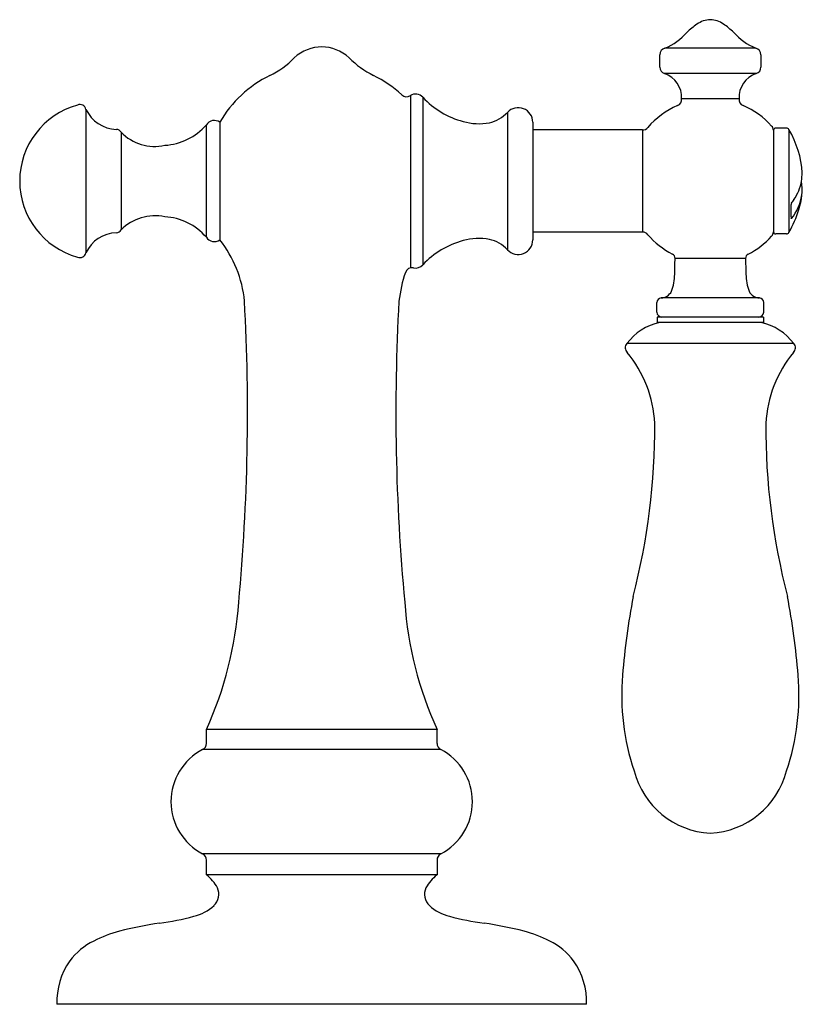
# Model space of a CAD drawing. Extents: x 212.2 to 224.3, y 5.5 to 10.1.
# Drawn here: x 221 to 224.3, y 5.5 to 9.6 of the extents above; entities that cross this region are included whole.
import ezdxf

# ---------------------------------------------------------------- set-up
doc = ezdxf.new("R2010")
doc.units = 0
doc.header["$LTSCALE"] = 0.64311
doc.layers.get('0').update_dxf_attribs({"color": 255, "linetype": 'CONTINUOUS'})

msp = doc.modelspace()

# ---------------------------------------------------------------- linework, layer by layer
for p, q in [((224.0912, 9.5165), (223.7056, 9.5165)), ((223.6834, 9.436), (223.6834, 9.4875)), ((224.1134, 9.4875), (224.1134, 9.436)), ((224.0936, 9.4077), (223.7033, 9.4077)), ((222.6244, 9.3146), (222.6244, 8.582)), ((222.6768, 9.3071), (222.6768, 8.5951)), ((224.0204, 9.3011), (223.7765, 9.301)), ((221.246, 9.256), (221.246, 8.6463)), ((223.0367, 9.2431), (223.0367, 8.6591)), ((221.7573, 8.7122), (221.7573, 9.1901)), ((221.8144, 9.2011), (221.8144, 8.7011)), ((223.1443, 9.2011), (223.1443, 8.7011)), ((223.6101, 9.1686), (223.1443, 9.1686)), ((223.6101, 9.1686), (223.6101, 8.7336)), ((224.2217, 9.1761), (224.1764, 9.1761)), ((224.2326, 9.1699), (224.2326, 8.7324)), ((221.3952, 9.1589), (221.3952, 8.7434)), ((224.1665, 9.1672), (224.1665, 8.7348)), ((224.2414, 8.7983), (224.2414, 8.8508)), ((223.6101, 8.7336), (223.1443, 8.7336)), ((224.2217, 8.7261), (224.1764, 8.7261)), ((224.0484, 8.6225), (223.7484, 8.6225)), ((223.6716, 8.3931), (223.6716, 8.4342)), ((224.1077, 8.4541), (223.6892, 8.4541)), ((224.1252, 8.3931), (224.1252, 8.4342)), ((223.672, 8.3731), (223.672, 8.3495)), ((224.1248, 8.3731), (223.672, 8.3731)), ((224.1248, 8.3731), (224.1248, 8.3495)), ((224.1248, 8.3495), (223.672, 8.3495)), ((224.253, 8.2601), (223.5438, 8.2601)), ((221.7574, 6.5605), (221.7574, 6.6196)), ((222.7374, 6.6196), (221.7574, 6.6196)), ((222.7374, 6.5605), (222.7374, 6.6196)), ((222.7535, 6.534), (221.7413, 6.534)), ((222.7535, 6.0909), (221.7413, 6.0909)), ((221.7574, 6.0011), (221.7574, 6.0643)), ((222.7374, 6.0643), (222.7374, 6.0011)), ((222.7374, 6.0011), (221.7574, 6.0011)), ((223.3724, 5.4511), (221.1224, 5.4511))]:
    msp.add_line(p, q)
for centre, radius, start, end in [((223.9021, 9.533), 0.1042, 92.0259, 125.5311), ((223.894, 9.531), 0.1062, 55.5648, 87.6106), ((224.0391, 9.334), 0.3458, 124.8388, 133.9389), ((223.7579, 9.3338), 0.3458, 46.103, 55.4514), ((223.6122, 9.747), 0.2487, 292.0675, 318.7374), ((224.1926, 9.7582), 0.2621, 221.9557, 247.2394), ((222.2474, 9.3522), 0.169, 46.4654, 133.5346), ((223.7133, 9.4877), 0.0299, 104.9412, 180.207), ((224.083, 9.4873), 0.0304, 0.5501, 74.3031), ((221.855, 9.7492), 0.3894, 296.2907, 315.1596), ((222.6585, 9.7751), 0.4208, 225.5521, 242.9976), ((223.715, 9.4371), 0.0316, 182.0681, 248.152), ((224.084, 9.4355), 0.0294, 288.9591, 0.8651), ((222.2474, 8.9511), 0.5, 116.1039, 149.9999), ((222.2474, 8.9511), 0.5, 47.1386, 63.8961), ((223.6709, 9.3071), 0.1058, 356.7194, 72.1574), ((224.1259, 9.3071), 0.1057, 107.8184, 183.2953), ((222.6079, 9.3396), 0.03, 227.1378, 303.3292), ((222.6464, 9.2811), 0.04, 40.5415, 123.3292), ((222.9424, 9.5557), 0.3637, 223.0989, 255.0132), ((223.7512, 9.2965), 0.0256, 286.503, 10.0537), ((224.0456, 9.2965), 0.0257, 169.9465, 253.459), ((221.2996, 8.9511), 0.3352, 105.5083, 254.4917), ((221.2207, 9.2505), 0.0259, 12.1107, 114.3648), ((221.3799, 9.3187), 0.1479, 205.0818, 268.0659), ((223.0823, 9.2011), 0.062, 359.9999, 137.3578), ((223.8986, 8.951), 0.3502, 113.5759, 139.3555), ((223.8984, 8.9511), 0.35, 41.9482, 66.4349), ((222.9293, 9.3417), 0.1458, 282.1388, 317.4515), ((221.3744, 9.1468), 0.0241, 30.2148, 88.5978), ((221.5662, 9.3557), 0.2529, 273.2321, 319.0858), ((221.7911, 9.1686), 0.04, 54.3426, 147.5625), ((222.9151, 9.4407), 0.2457, 254.2345, 280.5347), ((223.6124, 9.1935), 0.025, 264.6346, 324.7572), ((224.1422, 9.1673), 0.0243, 359.7295, 47.1849), ((224.1764, 9.1662), 0.00992, 89.8148, 174.5624), ((224.2217, 9.1636), 0.0125, 30.1116, 90.0017), ((223.8695, 8.9576), 0.4206, 3.8259, 30.3204), ((221.5373, 9.2957), 0.1973, 223.9153, 282.6384), ((223.7589, 9.0147), 0.531, 353.1261, 356.8642), ((224.0792, 8.9899), 0.2105, 326.0891, 349.3886), ((224.0226, 8.9159), 0.2658, 341.266, 7.622), ((224.0794, 8.9239), 0.2104, 320.9516, 351.3707), ((224.2543, 8.8507), 0.0129, 147.7727, 179.4819), ((224.0126, 9.0318), 0.2892, 322.942, 326.5565), ((221.5381, 8.6038), 0.1997, 77.7562, 135.69), ((221.568, 8.5502), 0.2491, 40.5449, 87.1373), ((223.8554, 8.9511), 0.436, 329.8825, 343.9365), ((224.2557, 8.7978), 0.0143, 177.8436, 196.5557), ((224.2348, 8.7898), 0.00819, 10.485, 27.8196), ((221.3799, 8.5836), 0.1479, 91.9243, 154.9216), ((221.3743, 8.7555), 0.0241, 271.4675, 329.7633), ((221.7911, 8.7336), 0.04, 212.4375, 305.6574), ((222.9151, 8.4616), 0.2457, 79.4653, 105.7655), ((223.6125, 8.7092), 0.0246, 34.4524, 95.6447), ((223.9002, 8.9539), 0.3533, 220.7946, 242.5929), ((223.8984, 8.9512), 0.3501, 297.3575, 318.0509), ((224.1428, 8.7348), 0.0237, 312.2281, 0.0012), ((224.1764, 8.7361), 0.01, 187.951, 269.9991), ((224.2217, 8.7386), 0.0125, 269.9992, 329.8845), ((221.429, 8.3943), 0.4926, 5.4359, 38.5277), ((222.9424, 8.3466), 0.3637, 104.9867, 136.9013), ((222.9293, 8.5606), 0.1458, 42.5485, 77.8612), ((223.0823, 8.7011), 0.062, 222.6422, 0.0001), ((221.2207, 8.6517), 0.0259, 245.6352, 347.8893), ((223.7317, 8.6245), 0.0168, 353.0401, 69.4609), ((224.0651, 8.6245), 0.0168, 110.5297, 186.9643), ((222.6313, 8.5528), 0.03, 77.5451, 160.6711), ((222.6464, 8.6211), 0.04, 257.5451, 319.458), ((222.2952, 8.6183), 1.4532, 357.5079, 0.1625), ((225.5016, 8.6183), 1.4532, 179.8374, 182.492), ((223.2138, 8.3603), 0.6435, 161.665, 172.7992), ((223.5328, 8.5575), 0.2143, 339.5263, 359.3637), ((224.2641, 8.5575), 0.2143, 180.6362, 200.4737), ((223.6875, 8.5055), 0.0514, 271.8994, 333.5295), ((224.1094, 8.5055), 0.0514, 206.4704, 268.1005), ((213.2437, 7.9677), 8.6886, 354.66884, 3.12261), ((231.2511, 7.9677), 8.6886, 176.87739, 185.33116), ((223.6905, 8.4353), 0.0189, 94.0042, 183.0809), ((224.1063, 8.4353), 0.0189, 356.919, 85.9958), ((223.692, 8.3935), 0.0204, 181.0741, 268.8563), ((224.1048, 8.3935), 0.0204, 271.0642, 358.9362), ((223.7294, 8.1242), 0.23, 101.5315, 143.7822), ((224.0674, 8.1242), 0.23, 36.2177, 78.4685), ((223.5627, 8.2421), 0.026, 136.5169, 227.5259), ((224.2341, 8.2421), 0.026, 312.4741, 43.483), ((223.1401, 7.8911), 0.5236, 3.2115, 39.322), ((224.6567, 7.8911), 0.5236, 140.678, 176.7884), ((220.7886, 7.9072), 2.8743, 345.4368, 0.2644), ((227.0082, 7.9072), 2.8743, 179.7356, 194.5631), ((220.344, 7.2664), 1.5544, 335.4121, 356.089), ((224.1509, 7.2664), 1.5544, 183.911, 204.5879), ((226.6882, 6.5901), 3.1738, 169.2063, 175.2877), ((221.1086, 6.5901), 3.1738, 4.7122, 10.7936), ((224.547, 6.7677), 1.0252, 175.3494, 198.4438), ((223.2499, 6.7677), 1.0252, 341.5562, 4.6506), ((221.857, 6.3124), 0.2499, 117.5684, 242.4316), ((221.7274, 6.5605), 0.03, 297.6015, 0), ((222.7674, 6.5605), 0.03, 180, 242.3985), ((222.6378, 6.3124), 0.2499, 297.5684, 62.4316), ((223.9168, 6.5316), 0.3536, 194.4527, 267.0167), ((223.88, 6.5316), 0.3536, 272.983, 345.5472), ((221.7274, 6.0643), 0.03, 0, 62.3985), ((222.7674, 6.0643), 0.03, 117.6015, 180), ((221.6655, 5.8751), 0.156, 27.0856, 53.8996), ((222.8293, 5.8751), 0.156, 126.1004, 152.9144), ((221.746, 5.9186), 0.0645, 312.7731, 25.1958), ((222.7488, 5.9186), 0.0645, 154.8042, 227.2269), ((221.6586, 6.0128), 0.193, 283.6903, 312.8516), ((222.8363, 6.0128), 0.193, 227.1484, 256.3097), ((221.3999, 6.9783), 1.1926, 277.6079, 284.7853), ((223.0949, 6.9783), 1.1926, 255.2147, 262.3921), ((221.8283, 4.0158), 1.8009, 98.6392, 104.1562), ((222.6665, 4.0158), 1.8009, 75.8438, 81.3608), ((221.5326, 5.2224), 0.5587, 105.0106, 117.0202), ((222.9623, 5.2224), 0.5587, 62.9798, 74.9894), ((221.4146, 5.4524), 0.3002, 116.9033, 142.3066), ((223.0802, 5.4524), 0.3002, 37.6934, 63.0967), ((221.4224, 5.4629), 0.3002, 144.8114, 182.2521), ((223.0724, 5.4629), 0.3002, 357.7479, 35.1886)]:
    msp.add_arc(centre, radius, start, end)

doc.saveas('drawing.dxf')
